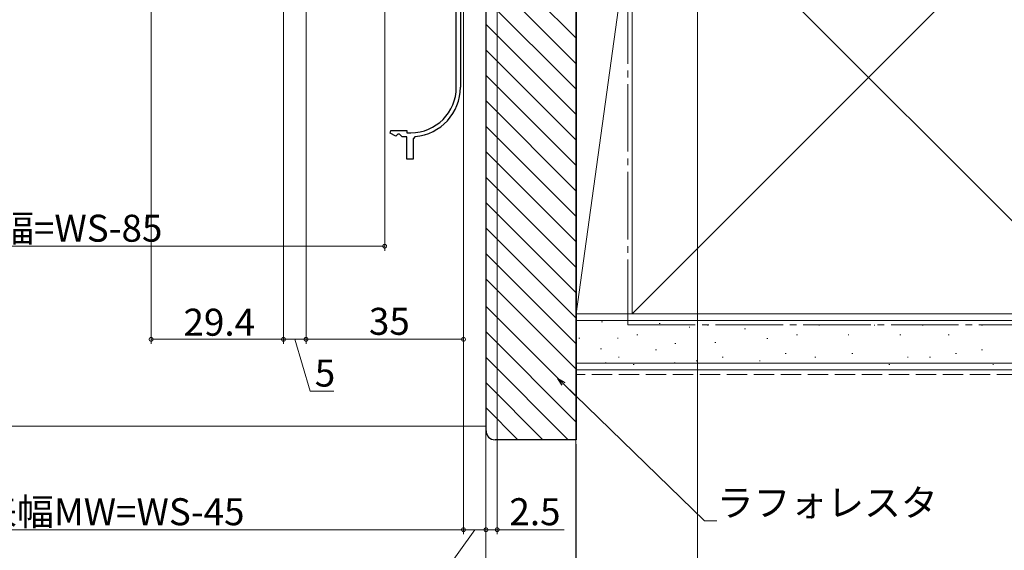
# Model space of a CAD drawing. Extents: x 0 to 1386, y 0 to 2244.
# Drawn here: x 948 to 1167, y 128 to 246 of the extents above; entities that cross this region are included whole.
import ezdxf

# ---------------------------------------------------------------- set-up
doc = ezdxf.new("R2010")
doc.units = 0
doc.linetypes.add('YCENTER_1', pattern=[13, 10, -1, 1, -1])
doc.linetypes.add('YHIDDEN_1', pattern=[4, 3, -1])
for name, color, linetype, lineweight in [('YKK_11', 7, 'CONTINUOUS', 30), ('YKK_D', 6, 'CONTINUOUS', 13), ('YSS_K', 3, 'CONTINUOUS', 13)]:
    doc.layers.add(name, color=color, linetype=linetype, lineweight=lineweight)
doc.styles.get("Standard").update_dxf_attribs({"font": 'txt', "bigfont": 'BIGFONT'})

msp = doc.modelspace()

# ---------------------------------------------------------------- linework, layer by layer
at = {"layer": 'YKK_11', "color": 0, "linetype": 'ByBlock', "lineweight": -2, "ltscale": 0.5}
for p, q in [((1045.81, 250.39), (1045.81, 230.59)), ((1044.91, 230.59), (1044.91, 247.36)), ((1030.24, 220.38), (1030.39, 220.99)), ((1030.39, 220.99), (1033.91, 220.99)), ((1033.91, 220.99), (1033.91, 220.49)), ((1031.46, 219.74), (1030.24, 220.38)), ((1031.91, 220.19), (1031.46, 219.74)), ((1032.31, 220.19), (1031.91, 220.19)), ((1032.91, 219.59), (1032.31, 220.19)), ((1033.91, 219.59), (1032.91, 219.59)), ((1033.91, 220.49), (1034.81, 220.49)), ((1033.91, 214.59), (1033.91, 219.59)), ((1035.76, 219.63), (1035.31, 219.13)), ((1035.31, 219.13), (1035.31, 214.59)), ((1035.31, 214.59), (1033.91, 214.59))]:
    msp.add_line(p, q, dxfattribs=at)
for radius, start, end in [(10.1, 270, 360), (11, 274.9885, 0)]:
    msp.add_arc((1034.81, 230.59), radius, start, end, dxfattribs=at)
at = {"layer": 'YKK_D', "ltscale": 1.5}
for p, q in [((1098.49, 296.64), (1098.49, 71.29)), ((1071.49, 268.09), (1071.49, 71.29)), ((1051.49, 253.28), (1051.49, 91.29)), ((1046.49, 243.69), (1046.49, 131.29)), ((1046.49, 132.29), (841.49, 132.29))]:
    msp.add_line(p, q, dxfattribs=at)
at = {"layer": 'YKK_D'}
for p, q in [((1029.01, 283.29), (1029.01, 194.28)), ((977.11, 261.09, 0), (977.11, 173.59, 0)), ((1006.51, 256.69, 0), (1006.51, 173.59, 0)), ((1006.51, 256.69, 0), (1006.51, 173.59, 0)), ((1011.52, 256.39, 0), (1011.52, 173.59, 0)), ((1011.52, 255.39, 0), (1011.52, 173.59, 0)), ((1046.51, 253.42, 0), (1046.51, 173.59, 0)), ((1051.5, 252.33), (1051.5, 131.29)), ((1054, 252.33), (1054, 131.29)), ((1046.49, 243.69), (1046.49, 131.29)), ((1051.49, 243.69), (1051.49, 131.29)), ((1029.01, 195.28), (864.01, 195.28)), ((1006.51, 174.59, 0), (977.11, 174.59, 0)), ((1006.51, 174.59, 0), (1011.52, 174.59, 0)), ((1009.01, 174.59, 0), (1012.46, 163.09, 0)), ((1046.51, 174.59, 0), (1011.52, 174.59, 0)), ((1068.71, 164.7), (1100.06, 134.29)), ((1012.46, 163.09, 0), (1017.66, 163.09, 0)), ((1071.51, 151.29), (1071.51, 71.29)), ((1100.06, 134.29), (1102.76, 134.29)), ((1048.99, 132.29), (1038.58, 117.67)), ((1046.49, 132.29), (1051.49, 132.29)), ((1051.5, 132.29), (1054, 132.29)), ((1054, 132.29), (1068.9, 132.29))]:
    msp.add_line(p, q, dxfattribs=at)
at = {"layer": 'YKK_D', "linetype": 'ByBlock', "lineweight": -2}
for p, q in [((1068.4, 164.37), (1067.49, 165.88)), ((1067.49, 165.88), (1069.03, 165.02)), ((1067.49, 165.88), (1068.71, 164.7))]:
    msp.add_line(p, q, dxfattribs=at)
at = {"layer": 'YKK_D', "linetype": 'ByBlock', "const_width": 0.85}
for points in [[(1028.9, 195.28, 1), (1029.11, 195.28, 1)], [(1046.6, 132.29, 1), (1046.39, 132.29, 1)], [(1046.39, 132.29, 1), (1046.6, 132.29, 1)], [(1051.39, 132.29, 1), (1051.6, 132.29, 1)], [(1051.6, 132.29, 1), (1051.39, 132.29, 1)], [(1053.89, 132.29, 1), (1054.1, 132.29, 1)]]:
    msp.add_lwpolyline(points, format="xyb", close=True, dxfattribs=at)
at = {"layer": 'YKK_D', "linetype": 'ByBlock', "const_width": 0.85, "elevation": 0}
for points in [[(977.21, 174.59, 1), (977, 174.59, 1)], [(1006.61, 174.59, 1), (1006.4, 174.59, 1)], [(1006.4, 174.59, 1), (1006.61, 174.59, 1)], [(1011.62, 174.59, 1), (1011.41, 174.59, 1)], [(1011.41, 174.59, 1), (1011.62, 174.59, 1)], [(1046.4, 174.59, 1), (1046.61, 174.59, 1)]]:
    msp.add_lwpolyline(points, format="xyb", close=True, dxfattribs=at)
at = {"layer": 'YSS_K', "color": 0, "linetype": 'Continuous', "ltscale": 1.5}
for p, q in [((1084, 285.29), (1084, 180.29)), ((1241.51, 180.29), (1071.51, 180.29)), ((1071.51, 167.79), (1071.51, 180.29)), ((1084, 180.29), (1189, 180.29)), ((1241.51, 167.79), (1071.51, 167.79))]:
    msp.add_line(p, q, dxfattribs=at)
at = {"layer": 'YSS_K', "linetype": 'Continuous', "ltscale": 1.5}
for p, q in [((1084, 180.29), (1189, 285.29)), ((1084, 285.29), (1189, 180.29)), ((1071.51, 180.29), (1071.51, 270.29)), ((1084, 270.29), (1071.51, 180.29)), ((1084, 180.29), (1084, 270.29)), ((1054.51, 258.48), (1071.51, 241.48)), ((1052.04, 255.29), (1071.51, 235.83)), ((1051.51, 250.17), (1071.51, 230.17)), ((1051.51, 244.51), (1071.51, 224.51)), ((1051.51, 238.86), (1071.51, 218.86)), ((1051.51, 233.2), (1071.51, 213.2)), ((1051.51, 227.54), (1071.51, 207.54)), ((1051.51, 221.89), (1071.51, 201.89)), ((1051.51, 216.23), (1071.51, 196.23)), ((1051.51, 210.57), (1071.51, 190.57)), ((1051.51, 204.91), (1071.51, 184.91)), ((1051.51, 199.26), (1071.51, 179.26)), ((1051.51, 193.6), (1071.51, 173.6)), ((1051.51, 187.94), (1071.51, 167.94)), ((1051.51, 181.88), (1071.51, 161.88)), ((1084, 180.29), (1071.51, 180.29)), ((1241.51, 178.79), (1071.51, 178.79)), ((1077.19, 178.46), (1077.39, 178.46)), ((1089.99, 178.07), (1090.19, 178.07)), ((1096.61, 177.29), (1096.81, 177.29)), ((1100.7, 177.72), (1100.9, 177.72)), ((1125.43, 177.72), (1125.63, 177.72)), ((1137.72, 177.72), (1137.92, 177.72)), ((1148.44, 177.72), (1148.64, 177.72)), ((1161.62, 177.72), (1161.82, 177.72)), ((1051.51, 176.22), (1071.51, 156.22)), ((1085.04, 175.57), (1085.24, 175.57)), ((1108.95, 176.9), (1109.15, 176.9)), ((1120.48, 175.57), (1120.68, 175.57)), ((1131.95, 175.57), (1132.15, 175.57)), ((1143.49, 175.57), (1143.69, 175.57)), ((1154.21, 175.57), (1154.41, 175.57)), ((1072.12, 174.84), (1072.32, 174.84)), ((1080.7, 174.84), (1080.9, 174.84)), ((1093.49, 173.67), (1093.69, 173.67)), ((1102.35, 173.92), (1102.55, 173.92)), ((1113.89, 174.75), (1114.09, 174.75)), ((1076.96, 172.5), (1077.16, 172.5)), ((1089.17, 172.28), (1089.37, 172.28)), ((1118.01, 171.45), (1118.21, 171.45)), ((1132.78, 171.45), (1132.98, 171.45)), ((1155.85, 171.45), (1156.05, 171.45)), ((1161.62, 172.28), (1161.82, 172.28)), ((1051.51, 170.57), (1069.79, 152.29)), ((1241.51, 169.29), (1071.51, 169.29)), ((1077.97, 169.38), (1078.17, 169.38)), ((1080.92, 170.63), (1081.12, 170.63)), ((1084.19, 168.98), (1084.39, 168.98)), ((1093.3, 169.38), (1093.5, 169.38)), ((1098.23, 169.8), (1098.43, 169.8)), ((1104, 170.63), (1104.2, 170.63)), ((1112.24, 169.8), (1112.44, 169.8)), ((1124.6, 170.63), (1124.8, 170.63)), ((1141.02, 168.98), (1141.22, 168.98)), ((1145.14, 170.63), (1145.34, 170.63)), ((1150.08, 170.63), (1150.28, 170.63)), ((1164.1, 168.98), (1164.3, 168.98)), ((1051.51, 164.91), (1064.13, 152.29)), ((1051.51, 159.35), (1058.56, 152.29)), ((1051.5, 155.28), (694.49, 155.28))]:
    msp.add_line(p, q, dxfattribs=at)
at = {"layer": 'YSS_K', "color": 0, "linetype": 'ByBlock', "lineweight": -2, "ltscale": 0.5}
for p, q in [((1071.51, 269.29), (1071.51, 152.29)), ((1051.51, 154.29), (1051.51, 255.29)), ((1071.51, 152.29), (1053.51, 152.29))]:
    msp.add_line(p, q, dxfattribs=at)
at = {"layer": 'YSS_K', "color": 0, "linetype": 'YCENTER_1', "ltscale": 1.5}
for p, q in [((1083.01, 270.29), (1083.01, 177.79)), ((1083.01, 177.79), (1241.51, 177.79))]:
    msp.add_line(p, q, dxfattribs=at)
at = {"layer": 'YSS_K', "linetype": 'YHIDDEN_1', "ltscale": 1.5}
msp.add_line((1241.51, 166.79), (1071.51, 166.79), dxfattribs=at)
at = {"layer": 'YSS_K', "color": 0, "linetype": 'ByBlock', "lineweight": -2, "ltscale": 0.5}
msp.add_arc((1053.51, 154.29), 2, 180, 270, dxfattribs=at)

# ---------------------------------------------------------------- texts
at = {"layer": 'YKK_D'}
for s, p in [('開口幅=WS-85', (926.51, 196.28)), ('35', (1025.49, 175.59, 0)), ('29.4', (984.29, 175.39, 0)), ('5', (1013.46, 164.09, 0)), ('網戸出来幅MW=WS-45', (914.55, 133.29)), ('ラフォレスタ', (1102.76, 135.29)), ('2.5', (1056.7, 133.29))]:
    msp.add_text(s, height=6, dxfattribs=at).set_placement(p)

doc.saveas('drawing.dxf')
